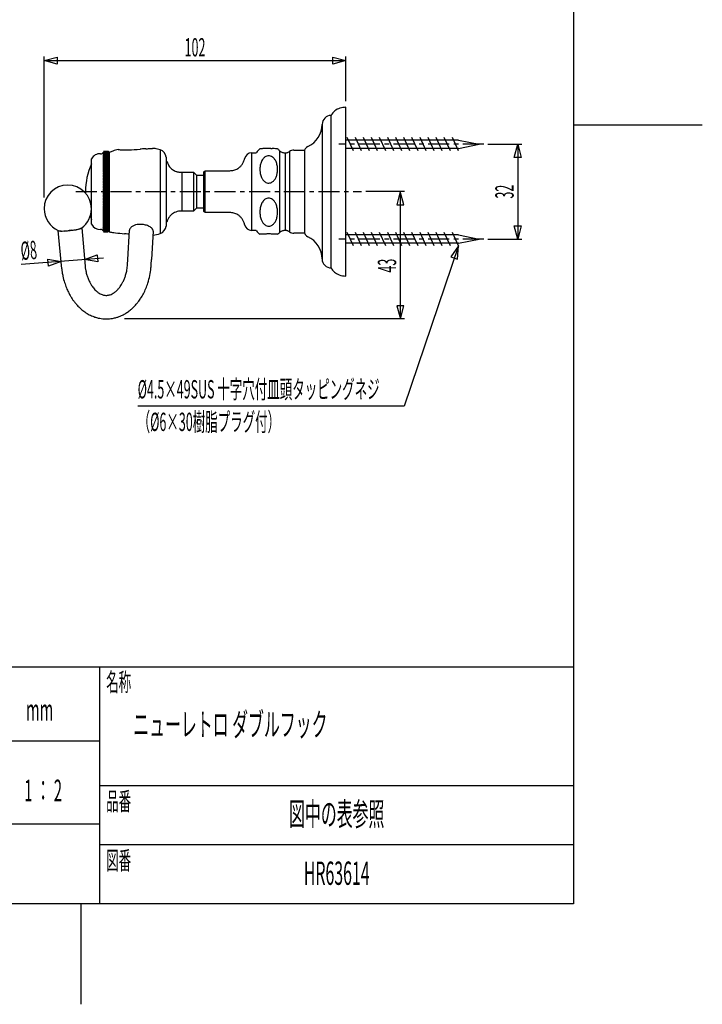
# Model space of a CAD drawing. Extents: x -5 to 205, y -21 to 276.
# Drawn here: x 90 to 205, y -21 to 145 of the extents above; entities that cross this region are included whole.
import ezdxf
from ezdxf.enums import TextEntityAlignment as Align

# ---------------------------------------------------------------- set-up
doc = ezdxf.new("R2010")
doc.units = 0
doc.linetypes.add('AIGENLINE001', pattern=[5.856145, 3.5278, -0.776115, 0.776115, -0.776115])
doc.layers.get('0').update_dxf_attribs({"linetype": 'CONTINUOUS'})
doc.layers.add('_________2', color=7, linetype='CONTINUOUS')
doc.styles.get("Standard").update_dxf_attribs({"font": 'TXT', "bigfont": 'EXTFONT.SHX'})

msp = doc.modelspace()

# ---------------------------------------------------------------- linework, layer by layer
at = {"color": 7}
for p, q in [((94.1129, 115.19), (94.1129, 139.041)), ((94.1129, 138.341), (96.3232, 138.934)), ((96.3232, 137.749), (94.1129, 138.341)), ((94.1129, 138.334), (145.113, 138.334)), ((96.3232, 138.934), (96.3232, 137.749)), ((142.902, 138.919), (145.113, 138.327)), ((142.902, 137.734), (142.902, 138.919)), ((145.113, 138.327), (142.902, 137.734)), ((145.113, 131.493), (145.113, 139.027)), ((145.113, 101.943), (145.113, 130.443)), ((142.605, 103.316), (142.605, 129.07)), ((141.089, 127.555), (141.089, 104.831)), ((164.113, 124.894), (145.113, 124.894)), ((146.363, 123.068), (145.337, 125.318)), ((147.729, 123.068), (146.703, 125.318)), ((149.094, 123.068), (148.068, 125.318)), ((150.459, 123.068), (149.433, 125.318)), ((151.825, 123.068), (150.799, 125.318)), ((153.19, 123.068), (152.164, 125.318)), ((154.556, 123.068), (153.53, 125.318)), ((155.921, 123.068), (154.895, 125.318)), ((157.286, 123.068), (156.26, 125.318)), ((158.652, 123.068), (157.626, 125.318)), ((160.017, 123.068), (158.991, 125.318)), ((161.382, 123.068), (160.356, 125.318)), ((162.747, 123.068), (161.721, 125.318)), ((164.113, 123.068), (163.087, 125.318)), ((164.113, 124.894), (167.613, 124.193)), ((106.606, 123.3), (106.619, 123.299)), ((113.711, 123.265), (113.711, 116.195)), ((132.396, 123.47), (132.665, 123.466)), ((133.906, 123.113), (133.906, 109.277)), ((136.33, 123.212), (138.08, 123.212)), ((138.08, 123.212), (138.08, 109.174)), ((164.113, 123.492), (145.113, 123.492)), ((164.113, 123.492), (167.613, 124.193)), ((169.099, 124.194), (174.825, 124.194)), ((173.547, 121.983), (174.14, 124.194)), ((174.132, 124.194), (174.132, 108.194)), ((174.14, 124.194), (174.732, 121.983)), ((102.113, 110.679), (102.113, 121.712)), ((104.173, 121.801), (104.119, 121.625)), ((104.119, 121.625), (104.173, 121.655)), ((104.173, 121.504), (104.119, 121.328)), ((104.175, 122.793), (104.121, 122.64)), ((104.121, 122.64), (104.173, 122.732)), ((104.173, 122.663), (104.121, 122.504)), ((104.121, 122.504), (104.173, 122.583)), ((104.173, 122.497), (104.121, 122.333)), ((104.121, 122.333), (104.173, 122.401)), ((104.173, 122.298), (104.121, 122.129)), ((104.121, 122.129), (104.173, 122.185)), ((104.173, 122.065), (104.121, 121.892)), ((104.121, 121.892), (104.173, 121.936)), ((104.175, 122.887), (104.123, 122.742)), ((104.123, 122.742), (104.175, 122.843)), ((104.173, 122.663), (104.965, 122.663)), ((104.173, 122.497), (104.965, 122.497)), ((104.173, 122.298), (104.965, 122.298)), ((104.173, 122.065), (104.967, 122.065)), ((104.173, 121.801), (104.967, 121.801)), ((104.173, 121.504), (104.967, 121.504)), ((104.963, 122.965), (104.175, 122.965)), ((104.175, 122.965), (104.963, 122.965)), ((104.175, 122.959), (104.963, 122.959)), ((104.963, 122.945), (104.175, 122.945)), ((104.175, 122.945), (104.963, 122.945)), ((104.175, 122.92), (104.963, 122.92)), ((104.963, 122.888), (104.175, 122.888)), ((104.175, 122.887), (104.963, 122.887)), ((104.175, 122.845), (104.963, 122.845)), ((104.963, 122.793), (104.175, 122.793)), ((104.175, 122.793), (104.963, 122.793)), ((104.175, 122.734), (104.963, 122.734)), ((104.175, 122.663), (104.175, 122.734)), ((104.963, 122.663), (104.175, 122.663)), ((104.175, 122.585), (104.963, 122.585)), ((104.175, 122.499), (104.175, 122.585)), ((104.963, 122.499), (104.175, 122.499)), ((104.175, 122.404), (104.963, 122.404)), ((104.175, 122.299), (104.175, 122.404)), ((104.963, 122.299), (104.175, 122.299)), ((104.175, 122.187), (104.963, 122.187)), ((104.175, 122.066), (104.175, 122.187)), ((104.963, 122.066), (104.175, 122.066)), ((104.175, 121.94), (104.963, 121.94)), ((104.175, 121.801), (104.175, 121.94)), ((104.963, 121.801), (104.175, 121.801)), ((104.175, 121.661), (104.963, 121.661)), ((104.175, 121.506), (104.175, 121.661)), ((104.963, 121.506), (104.175, 121.506)), ((104.963, 122.967), (105.113, 122.816)), ((105.089, 122.837), (104.963, 122.965)), ((104.963, 122.959), (105.089, 122.837)), ((105.089, 122.807), (104.963, 122.945)), ((104.963, 122.92), (105.089, 122.807)), ((105.091, 122.742), (104.963, 122.887)), ((104.963, 122.843), (105.091, 122.742)), ((105.091, 122.64), (104.963, 122.793)), ((104.963, 122.734), (104.963, 122.663)), ((104.963, 122.732), (105.091, 122.64)), ((104.963, 122.585), (104.963, 122.499)), ((104.963, 122.404), (104.963, 122.299)), ((104.963, 122.187), (104.963, 122.066)), ((104.963, 121.94), (104.963, 121.801)), ((104.963, 121.661), (104.963, 121.506)), ((105.091, 122.504), (104.965, 122.663)), ((104.965, 122.583), (105.091, 122.504)), ((105.091, 122.333), (104.965, 122.497)), ((104.965, 122.401), (105.091, 122.333)), ((105.092, 122.129), (104.965, 122.298)), ((104.965, 122.185), (105.092, 122.129)), ((105.092, 121.892), (104.967, 122.065)), ((104.967, 121.936), (105.092, 121.892)), ((105.094, 121.625), (104.967, 121.801)), ((104.967, 121.655), (105.094, 121.625)), ((105.094, 121.328), (104.967, 121.504)), ((105.113, 122.816), (105.113, 109.425)), ((114.759, 122.003), (114.759, 110.388)), ((129.204, 113.045), (129.204, 122.76)), ((129.204, 122.76), (129.889, 122.76)), ((129.889, 122.76), (129.911, 122.762)), ((134.818, 122.76), (134.818, 109.63)), ((135.573, 122.96), (135.573, 109.427)), ((138.08, 122.869), (138.08, 122.811)), ((138.08, 122.811), (138.08, 122.639)), ((138.08, 122.639), (138.08, 122.363)), ((138.08, 122.363), (138.08, 121.976)), ((138.08, 121.976), (138.08, 121.607)), ((138.08, 121.607), (138.08, 121.183)), ((174.732, 121.983), (173.547, 121.983)), ((104.171, 120.453), (104.117, 120.277)), ((104.117, 120.277), (105.097, 120.277)), ((104.117, 120.277), (104.171, 120.255)), ((104.171, 120.053), (104.117, 119.879)), ((104.117, 119.879), (105.097, 119.879)), ((104.117, 119.879), (104.171, 119.844)), ((104.119, 121.328), (104.173, 121.345)), ((104.173, 121.181), (104.119, 121.004)), ((104.119, 121.004), (104.173, 121.007)), ((104.173, 120.829), (104.119, 120.652)), ((104.119, 120.652), (105.096, 120.652)), ((104.119, 120.652), (104.173, 120.643)), ((104.171, 120.453), (104.97, 120.453)), ((104.173, 121.181), (104.968, 121.181)), ((104.173, 120.829), (104.968, 120.829)), ((104.175, 121.352), (104.963, 121.352)), ((104.175, 121.181), (104.175, 121.352)), ((104.963, 121.181), (104.175, 121.181)), ((104.175, 121.015), (104.963, 121.015)), ((104.175, 120.83), (104.175, 121.015)), ((104.963, 120.83), (104.175, 120.83)), ((104.175, 120.652), (104.963, 120.652)), ((104.175, 120.453), (104.175, 120.652)), ((104.963, 120.453), (104.175, 120.453)), ((104.175, 120.265), (104.963, 120.265)), ((104.175, 120.053), (104.175, 120.265)), ((104.963, 120.053), (104.175, 120.053)), ((104.175, 119.855), (104.963, 119.855)), ((104.175, 119.63), (104.175, 119.855)), ((104.963, 121.352), (104.963, 121.181)), ((104.963, 121.015), (104.963, 120.83)), ((104.963, 120.652), (104.963, 120.453)), ((104.963, 120.265), (104.963, 120.053)), ((104.963, 119.855), (104.963, 119.63)), ((104.968, 121.345), (105.094, 121.328)), ((105.094, 121.004), (104.968, 121.181)), ((104.968, 121.007), (105.094, 121.004)), ((105.096, 120.652), (104.968, 120.829)), ((104.97, 120.643), (105.096, 120.652)), ((105.097, 120.277), (104.97, 120.453)), ((104.97, 120.255), (105.097, 120.277)), ((105.097, 119.879), (104.972, 120.053)), ((104.972, 119.844), (105.097, 119.879)), ((138.08, 121.183), (138.08, 120.163)), ((138.08, 120.163), (138.08, 119.587)), ((104.171, 118.267), (104.114, 118.112)), ((104.114, 118.112), (105.102, 118.112)), ((104.114, 118.112), (104.17, 118.027)), ((104.171, 119.632), (104.116, 119.462)), ((104.116, 119.462), (105.099, 119.462)), ((104.116, 119.462), (104.171, 119.413)), ((104.171, 119.193), (104.116, 119.027)), ((104.116, 119.027), (105.101, 119.027)), ((104.116, 119.027), (104.171, 118.965)), ((104.171, 118.737), (104.116, 118.575)), ((104.116, 118.575), (105.101, 118.575)), ((104.116, 118.575), (104.171, 118.502)), ((104.963, 119.63), (104.175, 119.63)), ((104.175, 119.426), (104.963, 119.426)), ((104.175, 119.19), (104.175, 119.426)), ((104.963, 119.19), (104.175, 119.19)), ((104.175, 118.978), (104.963, 118.978)), ((104.175, 118.732), (104.175, 118.978)), ((104.963, 118.732), (104.175, 118.732)), ((104.175, 118.516), (104.963, 118.516)), ((104.175, 118.262), (104.175, 118.516)), ((104.963, 118.262), (104.175, 118.262)), ((104.963, 119.426), (104.963, 119.19)), ((104.963, 118.978), (104.963, 118.732)), ((104.963, 118.516), (104.963, 118.262)), ((105.099, 119.462), (104.972, 119.632)), ((104.973, 119.413), (105.099, 119.462)), ((105.101, 119.027), (104.973, 119.193)), ((104.973, 118.965), (105.101, 119.027)), ((105.101, 118.575), (104.975, 118.737)), ((104.975, 118.502), (105.101, 118.575)), ((105.102, 118.112), (104.977, 118.267)), ((104.977, 118.027), (105.102, 118.112)), ((117.37, 119.477), (117.37, 112.913)), ((117.37, 119.477), (119.375, 119.477)), ((119.375, 119.477), (119.375, 116.195)), ((119.375, 119.477), (119.877, 118.972)), ((119.877, 118.972), (119.877, 116.195)), ((119.877, 118.972), (121.131, 118.972)), ((121.131, 119.529), (121.331, 119.731)), ((121.131, 114.595), (121.131, 119.529)), ((121.131, 119.21), (121.131, 119.529)), ((121.131, 119.207), (121.131, 119.21)), ((121.131, 119.086), (121.131, 119.207)), ((121.131, 118.853), (121.131, 119.086)), ((121.131, 118.519), (121.131, 118.853)), ((121.131, 118.094), (121.131, 118.519)), ((121.131, 117.597), (121.131, 118.094)), ((121.331, 114.498), (121.331, 119.731)), ((121.331, 119.731), (125.518, 119.73)), ((138.08, 119.587), (138.08, 118.975)), ((138.08, 118.975), (138.08, 118.347)), ((138.08, 118.347), (138.08, 117.696)), ((104.17, 117.297), (104.113, 117.156)), ((104.113, 117.156), (105.106, 117.156)), ((104.113, 117.156), (104.17, 117.049)), ((104.17, 116.802), (104.113, 116.668)), ((104.113, 116.668), (105.106, 116.668)), ((104.113, 116.668), (104.17, 116.552)), ((104.17, 117.786), (104.114, 117.638)), ((104.114, 117.638), (105.104, 117.638)), ((104.114, 117.638), (104.17, 117.543)), ((104.175, 118.041), (104.963, 118.041)), ((104.175, 117.779), (104.175, 118.041)), ((104.963, 117.779), (104.175, 117.779)), ((104.175, 117.556), (104.963, 117.556)), ((104.175, 117.288), (104.175, 117.556)), ((104.963, 117.288), (104.175, 117.288)), ((104.175, 117.065), (104.963, 117.065)), ((104.175, 116.79), (104.175, 117.065)), ((104.963, 116.79), (104.175, 116.79)), ((104.175, 116.566), (104.963, 116.566)), ((104.175, 116.289), (104.175, 116.566)), ((104.963, 118.041), (104.963, 117.779)), ((104.963, 117.556), (104.963, 117.288)), ((104.963, 117.065), (104.963, 116.79)), ((104.963, 116.566), (104.963, 116.289)), ((105.104, 117.638), (104.977, 117.786)), ((104.978, 117.543), (105.104, 117.638)), ((105.106, 117.156), (104.978, 117.297)), ((104.978, 117.049), (105.106, 117.156)), ((105.106, 116.668), (104.98, 116.802)), ((104.98, 116.552), (105.106, 116.668)), ((121.131, 117.046), (121.131, 117.597)), ((121.131, 116.463), (121.131, 117.046)), ((121.131, 115.869), (121.131, 116.463)), ((138.08, 117.696), (138.08, 116.411)), ((104.168, 115.307), (104.109, 115.203)), ((104.109, 115.203), (105.111, 115.203)), ((104.109, 115.203), (104.168, 115.06)), ((104.168, 114.816), (104.109, 114.722)), ((104.17, 116.304), (104.111, 116.178)), ((104.111, 116.178), (105.107, 116.178)), ((104.111, 116.178), (104.17, 116.052)), ((104.168, 115.804), (104.111, 115.69)), ((104.111, 115.69), (105.109, 115.69)), ((104.111, 115.69), (104.168, 115.555)), ((104.963, 116.289), (104.175, 116.289)), ((104.175, 116.067), (104.963, 116.067)), ((104.175, 115.788), (104.175, 116.067)), ((104.963, 115.788), (104.175, 115.788)), ((104.175, 115.569), (104.963, 115.569)), ((104.175, 115.289), (104.175, 115.569)), ((104.963, 115.289), (104.175, 115.289)), ((104.175, 115.072), (104.963, 115.072)), ((104.175, 114.795), (104.175, 115.072)), ((104.963, 114.795), (104.175, 114.795)), ((104.963, 116.067), (104.963, 115.788)), ((104.963, 115.569), (104.963, 115.289)), ((104.963, 115.072), (104.963, 114.795)), ((105.107, 116.178), (104.98, 116.304)), ((104.982, 116.052), (105.107, 116.178)), ((105.109, 115.69), (104.982, 115.804)), ((104.983, 115.555), (105.109, 115.69)), ((105.111, 115.203), (104.983, 115.307)), ((104.983, 115.06), (105.111, 115.203)), ((105.111, 114.722), (104.985, 114.816)), ((113.707, 116.195), (113.707, 109.125)), ((119.375, 116.195), (119.375, 112.913)), ((119.877, 116.195), (119.877, 113.418)), ((121.131, 115.287), (121.131, 115.869)), ((121.131, 114.741), (121.131, 115.287)), ((138.08, 116.411), (138.08, 115.19)), ((138.08, 115.19), (138.08, 114.393)), ((154.997, 116.195), (148.456, 116.195)), ((154.283, 116.195), (153.69, 113.984)), ((154.875, 113.984), (154.283, 116.195)), ((154.29, 116.195), (154.29, 94.6942)), ((104.166, 113.397), (104.106, 113.339)), ((104.106, 113.339), (105.113, 113.339)), ((104.106, 113.339), (104.166, 113.171)), ((104.168, 114.332), (104.108, 114.25)), ((104.108, 114.25), (105.113, 114.25)), ((104.108, 114.25), (104.168, 114.093)), ((104.166, 113.859), (104.108, 113.787)), ((104.108, 113.787), (105.113, 113.787)), ((104.108, 113.787), (104.166, 113.625)), ((104.109, 114.722), (105.111, 114.722)), ((104.109, 114.722), (104.168, 114.572)), ((104.175, 114.584), (104.963, 114.584)), ((104.175, 114.308), (104.175, 114.584)), ((104.963, 114.308), (104.175, 114.308)), ((104.175, 114.103), (104.963, 114.103)), ((104.175, 113.831), (104.175, 114.103)), ((104.963, 113.831), (104.175, 113.831)), ((104.175, 113.634), (104.963, 113.634)), ((104.175, 113.367), (104.175, 113.634)), ((104.963, 113.367), (104.175, 113.367)), ((104.175, 113.179), (104.963, 113.179)), ((104.175, 112.92), (104.175, 113.179)), ((104.963, 114.584), (104.963, 114.308)), ((104.963, 114.103), (104.963, 113.831)), ((104.963, 113.634), (104.963, 113.367)), ((104.963, 113.179), (104.963, 112.92)), ((104.985, 114.572), (105.111, 114.722)), ((105.113, 114.25), (104.985, 114.332)), ((104.987, 114.093), (105.113, 114.25)), ((105.113, 113.788), (104.987, 113.859)), ((104.989, 113.625), (105.113, 113.787)), ((105.113, 113.34), (104.989, 113.397)), ((104.989, 113.171), (105.113, 113.335)), ((119.877, 113.418), (119.375, 112.913)), ((121.131, 113.418), (119.877, 113.418)), ((121.131, 114.25), (121.131, 114.741)), ((121.131, 112.86), (121.131, 114.595)), ((121.131, 113.834), (121.131, 114.25)), ((121.131, 113.509), (121.131, 113.834)), ((121.131, 113.287), (121.131, 113.509)), ((121.131, 113.177), (121.131, 113.287)), ((121.131, 113.18), (121.131, 113.177)), ((121.131, 112.86), (121.131, 113.18)), ((121.331, 112.659), (121.331, 114.498)), ((138.08, 114.393), (138.08, 113.599)), ((138.08, 113.599), (138.08, 112.825)), ((153.69, 113.984), (154.875, 113.984)), ((104.166, 112.117), (104.104, 112.096)), ((104.104, 112.096), (104.17, 112.096)), ((104.104, 112.096), (104.166, 111.919)), ((104.164, 111.731), (104.104, 111.724)), ((104.104, 111.724), (104.166, 111.724)), ((104.104, 111.724), (104.164, 111.547)), ((104.166, 112.952), (104.106, 112.906)), ((104.106, 112.906), (105.113, 112.906)), ((104.106, 112.906), (104.166, 112.735)), ((104.166, 112.524), (104.106, 112.491)), ((104.106, 112.491), (104.175, 112.491)), ((104.106, 112.491), (104.166, 112.317)), ((104.164, 111.547), (104.994, 111.547)), ((104.166, 111.919), (104.992, 111.919)), ((104.963, 112.92), (104.175, 112.92)), ((104.175, 112.739), (104.963, 112.739)), ((104.175, 112.491), (104.175, 112.739)), ((104.963, 112.491), (104.175, 112.491)), ((104.175, 112.319), (104.963, 112.319)), ((104.175, 112.08), (104.175, 112.319)), ((104.963, 112.08), (104.175, 112.08)), ((104.175, 111.919), (104.963, 111.919)), ((104.175, 111.693), (104.175, 111.919)), ((104.963, 111.693), (104.175, 111.693)), ((104.175, 111.543), (104.963, 111.543)), ((104.175, 111.331), (104.175, 111.543)), ((104.963, 112.739), (104.963, 112.491)), ((104.963, 112.491), (105.113, 112.491)), ((104.963, 112.319), (104.963, 112.08)), ((104.963, 111.919), (104.963, 111.693)), ((104.963, 111.543), (104.963, 111.331)), ((104.975, 112.096), (105.113, 112.096)), ((104.987, 111.724), (105.113, 111.724)), ((105.113, 112.907), (104.991, 112.952)), ((104.991, 112.735), (105.113, 112.902)), ((105.113, 112.492), (104.991, 112.524)), ((104.991, 112.317), (105.113, 112.484)), ((105.113, 112.096), (104.992, 112.117)), ((104.992, 111.919), (105.113, 112.089)), ((105.113, 111.724), (104.992, 111.731)), ((104.994, 111.547), (105.113, 111.714)), ((119.375, 112.913), (117.37, 112.913)), ((121.331, 112.659), (121.131, 112.86)), ((125.518, 112.661), (121.331, 112.659)), ((129.204, 109.63), (129.204, 113.045)), ((138.08, 112.825), (138.08, 112.259)), ((138.08, 112.259), (138.08, 111.732)), ((138.08, 111.732), (138.08, 110.805)), ((100.49, 110.089), (101.044, 103.607)), ((104.164, 110.21), (104.1, 110.266)), ((104.1, 110.266), (104.164, 110.098)), ((104.164, 109.998), (104.1, 110.066)), ((104.1, 110.066), (104.164, 109.903)), ((104.164, 109.819), (104.1, 109.901)), ((104.1, 109.901), (104.164, 109.744)), ((104.164, 109.676), (104.1, 109.769)), ((104.1, 109.769), (104.164, 109.618)), ((104.164, 111.37), (104.102, 111.377)), ((104.102, 111.377), (104.164, 111.199)), ((104.164, 111.035), (104.102, 111.055)), ((104.102, 111.055), (104.164, 110.878)), ((104.164, 110.73), (104.102, 110.763)), ((104.102, 110.763), (104.164, 110.587)), ((104.164, 110.454), (104.102, 110.498)), ((104.102, 110.498), (104.164, 110.326)), ((104.164, 111.199), (104.994, 111.199)), ((104.164, 110.878), (104.996, 110.878)), ((104.164, 110.587), (104.996, 110.587)), ((104.164, 110.326), (104.996, 110.326)), ((104.164, 110.098), (104.998, 110.098)), ((104.164, 109.903), (104.998, 109.903)), ((104.963, 111.331), (104.175, 111.331)), ((104.175, 111.193), (104.963, 111.193)), ((104.175, 110.995), (104.175, 111.193)), ((104.963, 110.995), (104.175, 110.995)), ((104.175, 110.869), (104.963, 110.869)), ((104.175, 110.688), (104.175, 110.869)), ((104.963, 110.688), (104.175, 110.688)), ((104.175, 110.574), (104.963, 110.574)), ((104.175, 110.413), (104.175, 110.574)), ((104.963, 110.413), (104.175, 110.413)), ((104.175, 110.311), (104.963, 110.311)), ((104.175, 110.167), (104.175, 110.311)), ((104.963, 110.167), (104.175, 110.167)), ((104.175, 110.08), (104.963, 110.08)), ((104.175, 109.955), (104.175, 110.08)), ((104.963, 109.955), (104.175, 109.955)), ((104.175, 109.881), (104.963, 109.881)), ((104.175, 109.778), (104.175, 109.881)), ((104.963, 109.778), (104.175, 109.778)), ((104.963, 111.193), (104.963, 110.995)), ((104.963, 110.869), (104.963, 110.688)), ((104.963, 110.574), (104.963, 110.413)), ((104.963, 110.311), (104.963, 110.167)), ((104.963, 110.08), (104.963, 109.955)), ((104.963, 109.881), (104.963, 109.778)), ((105.113, 111.376), (104.994, 111.37)), ((104.994, 111.199), (105.113, 111.366)), ((105.113, 111.054), (104.994, 111.035)), ((104.996, 110.878), (105.113, 111.044)), ((105.113, 110.76), (104.996, 110.73)), ((104.996, 110.587), (105.113, 110.749)), ((105.113, 110.495), (104.996, 110.454)), ((104.996, 110.326), (105.113, 110.486)), ((105.113, 110.262), (104.998, 110.21)), ((104.998, 110.098), (105.113, 110.253)), ((105.113, 110.061), (104.998, 109.998)), ((104.998, 109.903), (105.113, 110.054)), ((105.113, 109.893), (104.998, 109.819)), ((104.998, 109.744), (105.113, 109.888)), ((138.08, 110.805), (138.08, 110.425)), ((138.08, 110.425), (138.08, 110.106)), ((138.08, 110.106), (138.08, 109.857)), ((138.08, 109.857), (138.08, 109.672)), ((174.125, 108.194), (173.533, 110.405)), ((173.533, 110.405), (174.717, 110.405)), ((174.717, 110.405), (174.125, 108.194)), ((97.0905, 103.16), (96.5265, 109.633)), ((104.164, 109.569), (104.1, 109.673)), ((104.1, 109.673), (104.164, 109.529)), ((104.164, 109.744), (104.998, 109.744)), ((104.164, 109.618), (104.998, 109.618)), ((104.164, 109.529), (104.998, 109.529)), ((104.175, 109.718), (104.963, 109.718)), ((104.175, 109.635), (104.175, 109.718)), ((104.963, 109.635), (104.175, 109.635)), ((104.175, 109.59), (104.963, 109.59)), ((104.175, 109.529), (104.175, 109.59)), ((104.963, 109.529), (104.175, 109.529)), ((104.175, 109.498), (104.963, 109.498)), ((104.963, 109.46), (104.175, 109.46)), ((104.175, 109.443), (104.963, 109.443)), ((104.963, 109.427), (104.175, 109.427)), ((104.175, 109.425), (104.963, 109.425)), ((104.963, 109.718), (104.963, 109.635)), ((104.963, 109.59), (104.963, 109.529)), ((105.113, 109.761), (104.998, 109.676)), ((104.998, 109.618), (105.113, 109.755)), ((105.113, 109.664), (104.998, 109.569)), ((104.998, 109.529), (105.113, 109.659)), ((105.113, 109.602), (104.998, 109.498)), ((104.998, 109.476), (105.113, 109.599)), ((105.113, 109.576), (104.998, 109.464)), ((105.113, 109.575), (105.035, 109.498)), ((108.249, 104.736), (108.554, 109.703)), ((112.553, 109.537), (112.248, 104.736)), ((129.889, 109.63), (129.204, 109.63)), ((130.575, 108.98), (130.584, 108.977)), ((133.544, 108.977), (133.555, 108.981)), ((138.08, 109.174), (136.33, 109.174)), ((138.08, 109.672), (138.08, 109.504)), ((138.08, 109.504), (138.08, 109.517)), ((164.113, 108.894), (145.113, 108.894)), ((146.363, 107.068), (145.337, 109.318)), ((147.729, 107.068), (146.703, 109.318)), ((149.094, 107.068), (148.068, 109.318)), ((150.459, 107.068), (149.433, 109.318)), ((151.825, 107.068), (150.799, 109.318)), ((153.19, 107.068), (152.164, 109.318)), ((154.556, 107.068), (153.53, 109.318)), ((155.921, 107.068), (154.895, 109.318)), ((157.286, 107.068), (156.26, 109.318)), ((158.652, 107.068), (157.626, 109.318)), ((160.017, 107.068), (158.991, 109.318)), ((161.382, 107.068), (160.356, 109.318)), ((162.747, 107.068), (161.721, 109.318)), ((164.113, 107.068), (163.087, 109.318)), ((164.113, 108.894), (167.613, 108.194)), ((164.113, 107.492), (167.613, 108.194)), ((169.099, 108.194), (174.825, 108.194)), ((164.113, 107.492), (145.113, 107.492)), ((164.113, 107.068), (154.942, 79.935)), ((164.113, 107.068), (162.844, 105.164)), ((163.966, 104.784), (164.113, 107.068)), ((90.2257, 103.922), (104.149, 105.022)), ((94.7523, 104.81), (97.0068, 104.409)), ((94.8536, 103.629), (94.7523, 104.81)), ((100.949, 104.755), (103.102, 105.534)), ((103.102, 105.534), (103.203, 104.354)), ((162.844, 105.164), (163.966, 104.784)), ((97.0068, 104.409), (94.8536, 103.629)), ((103.203, 104.354), (100.949, 104.755)), ((153.705, 96.9056), (154.297, 94.6942)), ((154.89, 96.9056), (153.705, 96.9056)), ((154.297, 94.6942), (154.89, 96.9056)), ((154.997, 94.6942), (107.686, 94.6942)), ((154.942, 79.935), (109.929, 79.935))]:
    msp.add_line(p, q, dxfattribs=at)
at = {"color": 7, "linetype": 'AIGENLINE001'}
for p, q in [((168.399, 124.193), (143.92, 124.193)), ((99.4853, 116.195), (147.756, 116.195)), ((168.399, 108.194), (143.92, 108.194))]:
    msp.add_line(p, q, dxfattribs=at)
at = {"color": 7}
for centre, radius, start, end in [((144.83911, 127.864703), 2.538533, 107.01441, 151.646322), ((145.075258, 127.199811), 3.243575, 89.330418, 107.566542), ((142.604773, 127.554777), 1.515507, 89.986975, 179.986946), ((136.875807, 127.617478), 4.21392, 295.325783, 359.152128), ((108.355295, 115.526251), 7.971073, 102.592895, 109.077415), ((107.651584, 142.9391), 19.666835, 266.953613, 267.492216), ((108.045204, 148.297226), 25.037555, 267.128824, 268.023654), ((108.292794, 151.091373), 27.838989, 267.712712, 268.846294), ((108.638339, 165.432741), 42.184446, 268.769264, 269.652794), ((107.681664, 147.706188), 24.467163, 271.64188, 276.21291), ((115.496191, 55.790509), 67.789396, 93.672257, 94.371063), ((111.318269, 121.439651), 2.007769, 90.913893, 94.683552), ((110.482554, 183.340074), 59.898301, 270.768804, 271.369339), ((110.838237, 161.771959), 38.328179, 271.608269, 272.365782), ((114.2884, 84.932245), 38.589443, 92.28821, 92.774625), ((112.889112, 121.745299), 1.75134, 90.885633, 94.632562), ((110.804893, 114.348365), 9.37688, 71.972519, 77.335699), ((113.234266, 121.801434), 1.537875, 7.517287, 72.10615), ((132.076992, 121.3634), 2.54006, 126.084059, 145.175108), ((130.659833, 123.251584), 0.177615, 97.009479, 114.881289), ((130.916242, 121.324109), 2.122062, 92.095083, 97.529939), ((131.303768, 116.344293), 7.115676, 91.797961, 93.747704), ((131.631233, 108.481172), 14.985418, 90.714677, 92.106116), ((132.027168, 94.231208), 29.240025, 90.546685, 91.142164), ((132.354533, -21.752024), 145.223192, 90.102482, 90.239221), ((132.095957, 79.960346), 43.510589, 89.605072, 90.001575), ((132.293635, 101.561982), 21.907271, 88.12307, 89.029794), ((132.663035, 112.545034), 10.918017, 86.32651, 88.172811), ((133.200225, 121.263213), 2.183448, 81.879999, 85.736314), ((133.496244, 123.331443), 0.094146, 59.681484, 82.440492), ((132.039214, 121.347255), 2.560718, 43.594165, 53.921171), ((138.184918, 128.321779), 6.748722, 230.517514, 232.184486), ((136.330227, 121.949087), 1.26312, 90.002096, 126.836494), ((139.115068, 122.870321), 1.034886, 114.959306, 179.13442), ((103.435973, 121.102945), 1.456439, 117.236643, 155.286322), ((103.543711, 120.954303), 1.638144, 86.274799, 118.207733), ((103.678877, 123.106739), 0.51855, 266.823415, 330.776142), ((109.752546, 111.642931), 12.097906, 109.320207, 112.552709), ((125.704005, 122.141773), 2.309021, 336.580524, 344.493882), ((118.138932, 124.367855), 10.194601, 343.804826, 345.118995), ((129.260336, 121.459635), 1.301466, 92.498033, 167.119488), ((129.88499, 122.889707), 0.130782, 281.577991, 293.964666), ((129.886135, 122.891388), 0.131865, 293.213327, 307.473184), ((129.862158, 122.90989), 0.161323, 310.234623, 323.508876), ((132.675527, 120.48004), 2.009594, 140.57378, 161.316979), ((132.234933, 120.86905), 1.422357, 122.542631, 141.406587), ((132.103246, 121.082717), 1.171405, 108.140645, 122.734685), ((132.068674, 121.174543), 1.073388, 91.47686, 107.913064), ((132.060073, 121.178641), 1.069104, 72.083237, 91.02169), ((132.003738, 121.034157), 1.223945, 55.736082, 71.654669), ((131.763052, 120.726991), 1.61352, 36.787892, 54.813514), ((131.03532, 120.246179), 2.484785, 24.459855, 35.617752), ((134.815748, 124.02011), 1.28497, 233.261933, 237.970806), ((134.654745, 123.798335), 1.011741, 239.039818, 254.824224), ((134.733963, 123.976019), 1.20434, 253.399683, 263.943305), ((135.052145, 126.608313), 3.855706, 263.368719, 266.48433), ((134.737961, 127.843689), 5.08442, 270.876148, 272.983713), ((134.92822, 123.920229), 1.156463, 273.688388, 282.026027), ((134.944421, 123.764024), 1.00045, 282.982509, 294.697468), ((134.18183, 125.48706), 2.884633, 294.159269, 298.832454), ((112.600709, 116.186591), 11.487899, 155.915031, 179.958797), ((128.917735, 126.594505), 15.018015, 200.414942, 201.649715), ((117.940176, 122.250312), 3.212165, 201.867701, 211.379483), ((117.184435, 121.862076), 2.365618, 212.882899, 234.612796), ((117.304798, 122.056197), 2.593618, 234.928444, 250.191423), ((124.666059, 131.640405), 11.940955, 274.091435, 275.473223), ((125.511489, 122.633601), 2.894629, 275.819565, 282.670632), ((125.635481, 121.986946), 2.236621, 283.205228, 303.455639), ((125.349011, 122.475349), 2.802194, 302.837186, 312.151903), ((125.472415, 122.287211), 2.580133, 312.924071, 323.915005), ((125.594048, 122.213915), 2.438696, 323.623515, 336.052001), ((134.127364, 119.967053), 3.553196, 171.044099, 181.052384), ((134.437524, 119.947592), 3.863028, 180.679305, 190.528704), ((133.549417, 120.092001), 2.963033, 159.621725, 171.690996), ((130.747895, 120.146985), 2.787633, 9.800263, 23.869581), ((129.73459, 119.991221), 3.812712, 4.014877, 9.514917), ((119.896856, 119.36558), 13.670261, 2.432974, 3.74375), ((116.066586, 120.611435), 17.500867, 357.155487, 357.820563), ((117.094023, 121.547255), 2.043526, 250.915767, 256.029883), ((117.148979, 121.778059), 2.280772, 256.089892, 263.791053), ((117.415321, 123.929815), 4.448828, 263.378202, 266.42602), ((118.163593, 136.171168), 16.713026, 266.481823, 267.277123), ((133.65123, 119.831553), 3.068912, 191.081198, 203.584605), ((132.912925, 119.536303), 2.274281, 204.209648, 216.321026), ((132.364246, 119.165952), 1.613063, 217.265583, 235.228789), ((131.885294, 119.028816), 1.432523, 302.955842, 321.806624), ((131.534934, 119.346381), 1.904522, 320.815326, 334.164287), ((130.940165, 119.658249), 2.575841, 333.686041, 340.123436), ((130.636215, 119.784579), 2.904678, 339.818417, 351.544375), ((130.059801, 119.879212), 3.488752, 351.399098, 357.761472), ((98.112634, 113.306461), 3.999782, 90, 179.99997), ((98.112719, 113.306375), 3.999868, 0.001244, 90.001214), ((132.122221, 118.848405), 1.21432, 236.064477, 252.059476), ((132.06775, 118.712557), 1.068345, 252.594567, 271.448359), ((132.062861, 118.700003), 1.055932, 271.730795, 288.382401), ((132.039351, 118.786106), 1.145065, 288.14007, 303.094185), ((112.069918, 116.192554), 10.957105, 179.987985, 181.285202), ((132.237754, 113.732847), 1.406503, 123.092753, 142.411097), ((132.092899, 113.976277), 1.123529, 108.385468, 123.681966), ((132.06786, 114.05363), 1.042227, 91.476268, 108.420521), ((132.062819, 114.07099), 1.024753, 71.44168, 91.219471), ((131.999562, 113.899534), 1.207438, 54.959104, 71.185526), ((131.741867, 113.573826), 1.622245, 35.94222, 54.11226), ((98.211551, 113.37012), 4.099193, 180.889831, 245.728031), ((98.039259, 113.342744), 4.073489, 306.803972, 359.489658), ((134.302888, 112.754448), 3.728737, 171.256208, 181.041325), ((133.718695, 112.879277), 3.132548, 160.173706, 171.888549), ((132.739202, 113.296258), 2.070557, 141.302003, 161.835621), ((130.962808, 113.064385), 2.552398, 23.858364, 34.935702), ((130.618681, 112.942857), 2.916409, 9.529075, 23.30732), ((129.523171, 112.777952), 4.024147, 3.911162, 9.262386), ((112.081991, 116.006233), 10.934766, 201.379396, 204.238814), ((122.111185, 108.279472), 7.772678, 155.603635, 159.243673), ((118.765754, 109.793462), 4.100612, 152.42775, 155.561545), ((117.366514, 110.527453), 2.520549, 149.361613, 152.495241), ((116.755815, 110.931769), 1.789433, 131.316308, 150.535209), ((117.112414, 110.479155), 2.365015, 123.284332, 130.565518), ((117.631619, 109.72211), 3.282862, 116.633799, 123.608444), ((117.135334, 110.775086), 2.119329, 104.612094, 117.401929), ((117.25405, 110.095396), 2.807555, 93.973561, 103.45711), ((117.963044, 98.821214), 14.10396, 92.411367, 93.673063), ((124.98549, 104.78166), 7.896819, 83.899504, 86.133222), ((125.585653, 110.203539), 2.44195, 76.724327, 84.382105), ((125.52466, 110.143452), 2.51485, 57.699073, 75.686165), ((125.479723, 110.087442), 2.586218, 47.421456, 57.520654), ((125.500766, 110.126245), 2.54343, 36.034883, 47.179086), ((125.790765, 110.290444), 2.212649, 23.310242, 37.014241), ((134.644787, 112.733763), 4.070291, 180.66273, 190.256461), ((133.798663, 112.611173), 3.216001, 190.791379, 203.015729), ((130.810209, 112.438931), 2.707119, 334.278659, 340.532068), ((130.476885, 112.567142), 3.064131, 340.348993, 351.751527), ((129.918267, 112.658225), 3.630051, 351.593725, 357.800008), ((119.124612, 112.133617), 14.44259, 2.375188, 3.647556), ((116.425845, 113.360247), 17.14046, 357.186399, 357.900012), ((98.546506, 114.082375), 4.440948, 269.580484, 295.956825), ((97.733878, 119.646742), 10.022713, 278.080564, 281.46842), ((98.655945, 115.361388), 5.639823, 280.94409, 285.634908), ((99.706751, 111.77558), 1.90404, 284.264823, 290.062631), ((100.233328, 110.344113), 0.378813, 289.523738, 299.219066), ((100.389619, 110.07016), 0.063481, 296.804963, 317.654455), ((100.322722, 110.098842), 0.13438, 327.883204, 334.26395), ((103.557015, 111.4225), 1.624461, 207.256978, 273.28648), ((103.680532, 109.28727), 0.514339, 24.383078, 93.38729), ((108.98353, 109.739989), 0.421942, 171.725849, 185.047073), ((109.031413, 109.7173), 0.472848, 146.530914, 169.83985), ((109.455052, 109.424327), 0.98787, 135.030479, 145.906693), ((109.603886, 109.258799), 1.21021, 126.348369, 134.465996), ((110.106633, 108.548563), 2.08029, 118.141342, 125.906994), ((110.229078, 108.257093), 2.395237, 105.717442, 117.435624), ((110.359848, 107.794647), 2.875817, 95.065111, 105.729534), ((110.392482, 107.404786), 3.267037, 84.20022, 95.03156), ((110.396013, 107.447731), 3.223955, 77.83473, 84.185521), ((110.493313, 107.752228), 2.905957, 71.692225, 78.444924), ((110.581591, 107.944142), 2.69613, 64.660372, 72.192177), ((110.752656, 108.233176), 2.361894, 57.685856, 65.41009), ((111.026609, 108.66224), 1.852835, 49.010573, 57.752824), ((111.265319, 108.970533), 1.463717, 41.846369, 48.148199), ((111.690408, 109.351175), 0.893114, 36.687923, 41.848787), ((111.749053, 109.327806), 0.861727, 29.543062, 40.265866), ((113.220214, 110.600664), 1.553369, 288.254347, 352.122216), ((116.405752, 110.643791), 1.61586, 165.960436, 166.335137), ((114.829634, 111.038125), 0.013954, 295.450673, 343.0736), ((125.456123, 110.164946), 2.569694, 17.063989, 22.927481), ((116.187565, 107.448127), 12.228064, 15.13248, 16.489787), ((129.262131, 110.932116), 1.303598, 192.936197, 267.427063), ((132.95902, 112.277553), 2.312853, 203.541512, 215.688144), ((132.407046, 111.910106), 1.650347, 216.506258, 234.31344), ((132.125552, 111.560079), 1.202087, 235.478729, 251.703432), ((132.067087, 111.397022), 1.028928, 251.943983, 271.540761), ((132.063785, 111.39364), 1.025642, 271.730233, 288.891015), ((132.038371, 111.483618), 1.119013, 288.630583, 304.028451), ((131.876114, 111.747424), 1.428505, 303.500825, 322.614218), ((131.458199, 112.108067), 1.979812, 321.664785, 334.766503), ((97.501032, 114.255922), 4.724251, 258.095426, 282.381311), ((96.675848, 109.694414), 0.126037, 230.540843, 251.265405), ((96.81935, 110.285168), 0.733559, 255.474653, 266.960208), ((97.056832, 113.552068), 4.008966, 266.046841, 268.545536), ((97.105545, 118.221364), 8.678275, 269.006518, 272.271125), ((96.916733, 122.664828), 13.125737, 272.326028, 275.007099), ((97.414924, 116.893538), 7.332993, 275.065094, 277.48881), ((100.670156, 92.28043), 17.494448, 96.344559, 97.552915), ((96.642776, 126.398726), 16.861541, 277.134256, 278.526302), ((105.600194, 110.826574), 1.483786, 250.815102, 259.802314), ((106.558468, 115.755688), 6.505074, 259.181698, 261.954881), ((108.438988, 128.867455), 19.751, 261.876614, 263.395965), ((133.907251, 360.402699), 252.682456, 263.69731, 264.050765), ((105.353317, 86.572779), 22.632193, 82.675504, 84.004226), ((107.627824, 104.175703), 4.882949, 80.102846, 82.813687), ((108.302842, 107.996458), 1.003066, 75.524303, 80.57472), ((112.225996, 109.600184), 0.312496, 20.391899, 29.213945), ((112.02819, 109.537158), 0.51996, 11.998447, 19.306834), ((110.87848, 109.336376), 1.68683, 6.824305, 10.550873), ((110.789011, 118.080374), 9.418267, 280.797165, 288.047149), ((129.891942, 109.524333), 0.105556, 79.466866, 91.868487), ((129.900923, 109.5497), 0.079086, 61.951886, 82.505456), ((129.879445, 109.484405), 0.14728, 53.833336, 66.526506), ((129.386203, 109.041089), 0.807879, 41.437373, 44.100269), ((132.064333, 111.016249), 2.523931, 214.801774, 234.004637), ((130.57402, 108.983085), 0.003428, 132.122852, 282.588292), ((130.666362, 108.686314), 0.31392, 98.702393, 107.546602), ((130.975226, 106.416008), 2.605101, 94.478005, 97.862324), ((131.588427, 95.680459), 13.357682, 91.995786, 93.504854), ((131.84075, 87.13452), 21.907271, 90.970187, 91.87691), ((132.367357, 42.897158), 66.147582, 90.544678, 90.777453), ((132.039806, 65.13139), 43.911394, 89.99842, 90.393102), ((132.118102, 76.42411), 32.618766, 89.524204, 90.135406), ((132.118108, 80.354987), 28.688043, 88.852087, 89.459024), ((132.306199, 86.057125), 22.983399, 88.132331, 89.036116), ((132.865995, 102.618141), 6.412967, 86.145442, 88.308854), ((133.211918, 106.914039), 2.104287, 82.235046, 87.680034), ((133.446361, 108.591317), 0.410753, 78.733828, 83.027008), ((133.516624, 108.900968), 0.09372, 65.663477, 83.8846), ((132.100041, 110.979621), 2.47335, 305.771171, 316.488141), ((133.554099, 108.983641), 0.002951, 283.621915, 67.124944), ((135.769344, 107.09226), 2.87915, 126.55069, 130.649126), ((134.848723, 108.323832), 1.341544, 122.178962, 126.289311), ((134.761412, 108.337347), 1.285338, 106.80084, 119.204328), ((134.76957, 108.236521), 1.384382, 96.609382, 105.917845), ((135.302677, 102.937149), 6.710377, 94.16159, 95.92294), ((134.753034, 104.253978), 5.37622, 87.845735, 89.332059), ((134.897413, 108.140553), 1.486965, 82.623485, 87.77563), ((134.973889, 108.733614), 0.888994, 77.310234, 82.60416), ((134.913821, 108.559098), 1.072634, 65.276653, 76.227712), ((132.16996, 102.98256), 7.287357, 62.162144, 64.018282), ((136.332584, 110.442853), 1.268812, 233.223009, 269.891477), ((139.115604, 109.516621), 1.035427, 180.884348, 245.021927), ((136.922682, 104.799281), 4.166707, 0.44267, 65.079419), ((142.604772, 104.831817), 1.515507, 180.013035, 270.013045), ((144.743824, 109.816379), 48.116065, 187.952355, 188.608413), ((141.636049, 109.353517), 40.997257, 188.057981, 188.812979), ((100.361442, 104.443108), 7.884861, 347.868879, 354.152626), ((103.716195, 104.098236), 4.512429, 354.169117, 356.440491), ((98.641166, 104.418995), 9.597583, 356.410309, 358.450308), ((-58.115461, 108.325137), 166.402849, 358.565518, 358.764227), ((101.353473, 104.298709), 10.862627, 347.938673, 354.875031), ((99.486876, 104.505477), 12.740293, 354.698734, 356.092639), ((78.123906, 105.766414), 34.140102, 356.424501, 358.271092), ((144.868889, 104.558248), 2.582067, 208.749816, 248.983824), ((109.299273, 104.392063), 12.25904, 188.337983, 191.735534), ((108.919171, 104.38873), 11.886436, 192.092464, 197.459688), ((108.770928, 104.323772), 7.749818, 189.292668, 191.366243), ((108.007825, 104.16061), 6.969532, 191.287566, 197.109578), ((108.486079, 104.232561), 7.448135, 196.556195, 201.150158), ((108.276996, 104.143098), 7.220862, 201.086709, 206.667255), ((101.711214, 103.825293), 6.413723, 333.356832, 338.997624), ((100.190444, 104.421225), 8.047055, 338.917255, 343.110228), ((100.33336, 104.391425), 7.901656, 343.015917, 348.278065), ((99.432001, 104.628792), 12.810897, 342.424474, 348.29071), ((145.11426, 105.394551), 3.451464, 250.160474, 269.981789), ((108.54975, 104.255996), 11.494221, 197.38103, 202.1006), ((108.447089, 104.212157), 11.382609, 202.090564, 206.034031), ((107.280578, 103.678854), 6.122164, 206.969905, 211.561489), ((107.811523, 104.012045), 6.74897, 211.612442, 214.331987), ((106.288631, 102.99932), 4.920279, 214.59515, 218.619031), ((105.844428, 102.617495), 4.334957, 218.340409, 223.632491), ((103.237901, 102.78381), 4.566924, 318.41053, 324.757586), ((101.279715, 104.12051), 6.937641, 325.073399, 328.57857), ((101.435549, 103.949623), 6.715881, 329.129589, 333.463383), ((100.725447, 104.274619), 11.474171, 332.39944, 337.263056), ((100.695548, 104.246102), 11.490786, 337.451824, 342.341113), ((108.33372, 104.227512), 11.287661, 206.356638, 209.536243), ((106.722234, 103.33912), 9.447668, 209.666513, 212.546228), ((105.603027, 102.568863), 8.089979, 212.212053, 215.341588), ((105.548203, 102.311305), 3.909312, 223.380252, 229.805596), ((105.213365, 101.932058), 3.403539, 229.99093, 238.51652), ((104.765264, 101.174206), 2.523265, 238.206476, 247.025237), ((104.757484, 101.170655), 2.516966, 247.156731, 253.195106), ((104.641156, 100.791806), 2.120664, 253.244527, 259.435514), ((104.626668, 100.73666), 2.063801, 259.550236, 268.081794), ((104.621936, 100.625996), 1.953041, 268.111873, 276.901626), ((104.635901, 100.654103), 1.979341, 276.40253, 284.769619), ((104.613788, 100.796198), 2.122431, 284.368948, 293.259839), ((104.494161, 101.159315), 2.5035, 292.493311, 301.770474), ((104.242368, 101.636943), 3.042366, 301.065864, 310.994407), ((103.554869, 102.464089), 4.117731, 310.664776, 318.810245), ((102.622085, 103.255568), 9.319896, 322.146298, 326.914483), ((101.520159, 103.917103), 10.604383, 327.169822, 332.121921), ((105.408392, 102.331303), 7.794218, 214.74471, 218.60402), ((106.462267, 103.148899), 9.127942, 218.487166, 222.391867), ((105.668824, 102.434592), 8.060363, 222.444357, 227.536181), ((105.153702, 101.861326), 7.289694, 227.481015, 233.465748), ((104.276334, 101.657928), 7.015276, 309.726272, 314.546565), ((102.924272, 103.071204), 8.970989, 314.368956, 317.80855), ((103.511431, 102.530055), 8.172522, 317.854806, 322.336326), ((105.089693, 101.74), 7.154135, 233.29921, 240.554362), ((104.852878, 101.358847), 6.705827, 240.715417, 247.982497), ((104.696831, 101.007616), 6.321724, 248.100263, 254.420911), ((104.643443, 100.782878), 6.09091, 254.336903, 259.297847), ((104.654126, 100.918345), 6.226023, 259.432754, 264.232103), ((104.58838, 100.891838), 6.200139, 277.235332, 283.432327), ((104.656948, 100.622802), 5.922536, 283.391733, 288.854531), ((104.490474, 101.1481), 6.473458, 288.746403, 293.487421), ((104.407618, 101.312349), 6.657129, 293.578051, 298.990346), ((104.236445, 101.633075), 7.020631, 298.943676, 304.724299), ((103.739456, 102.305849), 7.856726, 304.908406, 309.717648), ((104.610257, 100.394703), 5.700631, 264.141859, 270.405539), ((104.619549, 100.705406), 6.011271, 270.296016, 277.164419)]:
    msp.add_arc(centre, radius, start, end, dxfattribs=at)
at = {"layer": '_________2', "color": 7}
for p, q in [((183.551, 258.911), (183.551, -4.09108)), ((205.301, 127.411), (183.551, 127.411)), ((17.0494, 35.9091), (183.551, 35.9091)), ((103.55, -4.09108), (103.55, 35.9091)), ((17.0494, 23.4092), (103.55, 23.4092)), ((103.55, 15.9085), (183.551, 15.9085)), ((17.0494, 9.4093), (103.55, 9.4093)), ((103.55, 5.90872), (183.551, 5.90872)), ((183.551, -4.09108), (17.0494, -4.09108)), ((100.3, -4.09108), (100.3, -21.071))]:
    msp.add_line(p, q, dxfattribs=at)

# ---------------------------------------------------------------- texts
at = {"color": 7, "width": 0.5}
msp.add_text('102', height=3.09234, dxfattribs=at).set_placement((119.613, 139.034), align=Align.CENTER)
for s, p in [('32', (173.432, 116.194)), ('43', (153.59, 103.695))]:
    msp.add_text(s, height=3.09234, rotation=90, dxfattribs=at).set_placement(p, align=Align.CENTER)
msp.add_text('%%c8', height=3.09234, rotation=4.5194, dxfattribs=at).set_placement((90.2841, 104.629))
for s, p in [('%%c4.5×49SUS 十字穴付皿頭タッピングネジ', (109.929, 81.2696)), ('（%%c6×30樹脂プラグ付）', (109.929, 75.7657))]:
    msp.add_text(s, height=3.09234, dxfattribs=at).set_placement(p)
at = {"layer": '_________2', "color": 7, "width": 0.5}
for s, height, p in [('名称', 3.09234, (104.605, 31.8184)), ('ニューレトロ ダブルフック', 3.9357, (109.179, 24.2261)), ('品番', 3.09234, (104.605, 11.6793)), ('図番', 3.09234, (104.605, 1.67949))]:
    msp.add_text(s, height=height, dxfattribs=at).set_placement(p)
for s, height, p in [('mm', 3.65458, (93.3677, 26.8223)), ('1 ： 2', 3.65458, (93.9595, 13.2182)), ('図中の表参照', 3.9357, (143.55, 9.1082)), ('HR63614', 3.9357, (143.55, -0.89263))]:
    msp.add_text(s, height=height, dxfattribs=at).set_placement(p, align=Align.CENTER)

doc.saveas('drawing.dxf')
